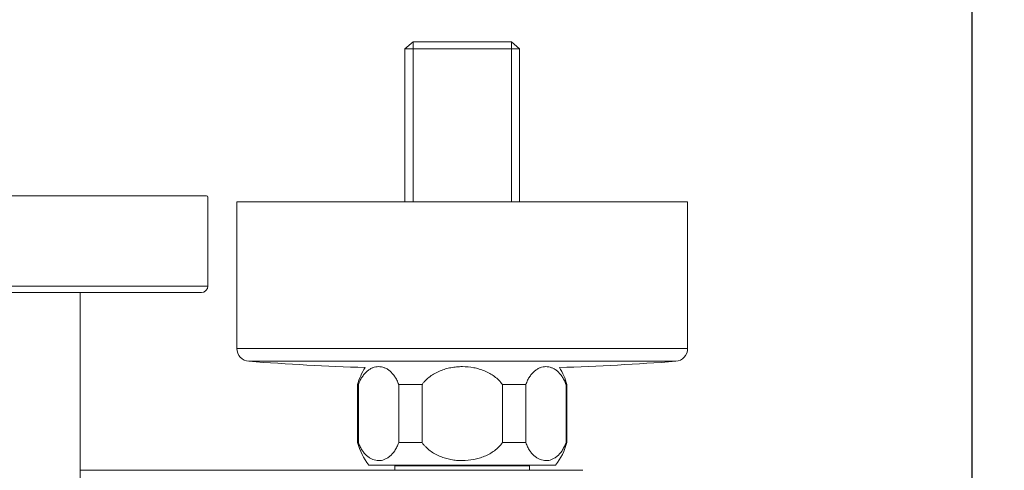
# Model space of a CAD drawing. Units: millimetres. Extents: x 0 to 2100, y 0 to 2970.
# Drawn here: x 520 to 673, y 2563 to 2633 of the extents above; entities that cross this region are included whole.
import ezdxf

# ---------------------------------------------------------------- set-up
doc = ezdxf.new("R2010")
doc.units = ezdxf.units.MM
doc.header["$LTSCALE"] = 5
doc.header["$PDMODE"] = 1
doc.header["$PDSIZE"] = -2
doc.layers.add('DIM', color=3, linetype='Continuous', lineweight=13)
doc.layers.add('MODEL', color=7, linetype='Continuous', lineweight=20)
doc.styles.add('ＭＳ ゴシック', font='msgothic.ttc', dxfattribs={"bigfont": 'ＭＳ ゴシック'})
doc.dimstyles.new('tfrom線あり', dxfattribs={"dimtxt": 24, "dimasz": 10, "dimexe": 0, "dimexo": 30, "dimgap": 20, "dimtad": 1, "dimdec": 0, "dimzin": 11, "dimdsep": 46, "dimtxsty": 'ＭＳ ゴシック', "dimblk": 'DOT', "dimcen": 0, "dimazin": 0, "dimtfac": 1, "dimtdec": 1, "dimtix": 1, "dimtofl": 0, "dimtmove": 0, "dimatfit": 0, "dimldrblk": 'DOT', "dimfxl": 1, "dimfrac": 2, "dimtolj": 1, "dimtzin": 11, "dimarcsym": 0})

# ---------------------------------------------------------------- blocks, each defined once
blk = doc.blocks.new('_DOT')
at = {"color": 0, "linetype": 'ByBlock', "lineweight": -2}
blk.add_line((-0.5, 0), (-1, 0), dxfattribs=at)
at = {"color": 0, "linetype": 'ByBlock', "lineweight": -2, "const_width": 0.5}
blk.add_lwpolyline([(-0.25, 0, 1), (0.25, 0, 1)], format="xyb", close=True, dxfattribs=at)
blk = doc.blocks.new('*D20')
at = {"layer": 'Defpoints', "color": 0, "transparency": 16777216}
for p in [(667.61, 2745.54), (359.61, 2523.3), (667.61, 2523.3)]:
    blk.add_point(p, dxfattribs=at)
at = {"layer": 'DIM', "color": 0, "lineweight": -2, "transparency": 16777216}
for p, q in [((359.61, 2553.3), (359.61, 2745.54)), ((369.61, 2745.54), (657.61, 2745.54)), ((667.61, 2553.3), (667.61, 2745.54))]:
    blk.add_line(p, q, dxfattribs=at)
at = {"layer": 'DIM', "color": 0, "lineweight": -2, "transparency": 16777216, "xscale": 10, "yscale": 10, "zscale": 10, "rotation": 180}
blk.add_blockref('_DOT', (359.61, 2745.54), dxfattribs=at)
at = {"layer": 'DIM', "color": 0, "lineweight": -2, "transparency": 16777216, "xscale": 10, "yscale": 10, "zscale": 10}
blk.add_blockref('_DOT', (667.61, 2745.54), dxfattribs=at)
at = {"layer": 'DIM', "color": 0, "transparency": 16777216, "insert": (513.61, 2777.54), "char_height": 24, "attachment_point": 5, "style": 'ＭＳ ゴシック'}
blk.add_mtext('\\A1;308', dxfattribs=at)
blk = doc.blocks.new('*D21')
at = {"layer": 'Defpoints', "color": 0, "transparency": 16777216}
for p in [(588.44, 2684.33), (438.44, 2618.75), (588.44, 2618.75)]:
    blk.add_point(p, dxfattribs=at)
at = {"layer": 'DIM', "color": 0, "lineweight": -2, "transparency": 16777216}
for p, q in [((438.44, 2648.75), (438.44, 2684.33)), ((448.44, 2684.33), (578.44, 2684.33)), ((588.44, 2648.75), (588.44, 2684.33))]:
    blk.add_line(p, q, dxfattribs=at)
at = {"layer": 'DIM', "color": 0, "lineweight": -2, "transparency": 16777216, "xscale": 10, "yscale": 10, "zscale": 10, "rotation": 180}
blk.add_blockref('_DOT', (438.44, 2684.33), dxfattribs=at)
at = {"layer": 'DIM', "color": 0, "lineweight": -2, "transparency": 16777216, "xscale": 10, "yscale": 10, "zscale": 10}
blk.add_blockref('_DOT', (588.44, 2684.33), dxfattribs=at)
at = {"layer": 'DIM', "color": 0, "transparency": 16777216, "insert": (513.44, 2716.33), "char_height": 24, "attachment_point": 5, "style": 'ＭＳ ゴシック'}
blk.add_mtext('\\A1;150±15', dxfattribs=at)

msp = doc.modelspace()

# ---------------------------------------------------------------- linework, layer by layer
at = {"layer": 'MODEL'}
for p, q in [((580.81, 2629.81), (579.54, 2628.74)), ((580.81, 2629.81), (588.44, 2629.81)), ((580.81, 2629.81), (580.81, 2605)), ((596.06, 2629.81), (588.44, 2629.81)), ((596.06, 2629.81), (597.33, 2628.74)), ((596.06, 2629.81), (596.06, 2605)), ((579.54, 2605), (579.54, 2628.74)), ((579.54, 2628.74), (597.33, 2628.74)), ((597.33, 2605), (597.33, 2628.74)), ((548.74, 2605.9), (478.14, 2605.9)), ((548.94, 2591.9), (548.94, 2605.7)), ((553.44, 2605), (623.44, 2605)), ((553.44, 2605), (553.44, 2582.22)), ((623.44, 2582.22), (623.44, 2605)), ((548.94, 2591.9), (477.94, 2591.9)), ((478.94, 2590.9), (547.94, 2590.9)), ((529.09, 2526.25), (529.09, 2590.9)), ((553.44, 2582.22), (623.44, 2582.22)), ((621.58, 2580.22), (555.29, 2580.22)), ((572.19, 2576.6), (572.32, 2576.6)), ((572.19, 2576.6), (572.19, 2567.6)), ((572.32, 2576.6), (572.32, 2567.6)), ((582.19, 2576.6), (578.57, 2576.6)), ((578.57, 2567.6), (578.57, 2576.6)), ((582.19, 2576.6), (582.19, 2567.6)), ((598.3, 2576.6), (594.69, 2576.6)), ((594.69, 2567.6), (594.69, 2576.6)), ((598.3, 2576.6), (598.3, 2567.6)), ((604.55, 2576.6), (604.69, 2576.6)), ((604.55, 2567.6), (604.55, 2576.6)), ((604.69, 2567.6), (604.69, 2576.6)), ((572.32, 2567.6), (572.19, 2567.6)), ((582.19, 2567.6), (578.57, 2567.6)), ((598.3, 2567.6), (594.69, 2567.6)), ((604.55, 2567.6), (604.69, 2567.6)), ((602.94, 2564.1), (573.94, 2564.1)), ((578.07, 2564.1), (577.99, 2564)), ((598.89, 2564), (577.99, 2564)), ((577.99, 2564), (577.99, 2563.3)), ((598.89, 2564), (598.8, 2564.1)), ((598.89, 2563.3), (598.89, 2564)), ((529.09, 2563.3), (607.14, 2563.3))]:
    msp.add_line(p, q, dxfattribs=at)
for centre, radius, start, end in [((548.74, 2605.7), 0.2, 0, 90), ((547.94, 2591.9), 1, 270, 0), ((555.44, 2582.22), 2, 180, 265.7757), ((621.44, 2582.22), 2, 274.2243, 0), ((588.44, 3029), 450, 265.7757, 268.0782), ((588.44, 3029), 450, 271.9218, 274.2243), ((581.83, 2573.97), 10, 148.0702, 164.718), ((595.04, 2573.97), 10, 15.282, 31.9298), ((581.83, 2570.24), 10, 195.282, 217.8481), ((595.04, 2570.24), 10, 322.1519, 344.718)]:
    msp.add_arc(centre, radius, start, end, dxfattribs=at)
for points, knots in [([(572.32, 2576.6), (572.41, 2576.85), (572.5, 2577.07), (572.71, 2577.49), (572.82, 2577.68), (573, 2577.95), (573.06, 2578.03), (573.18, 2578.19), (573.25, 2578.27), (573.44, 2578.49), (573.58, 2578.62), (573.85, 2578.84), (573.99, 2578.94), (574.27, 2579.11), (574.42, 2579.18), (574.85, 2579.34), (575.15, 2579.4), (575.59, 2579.4), (575.74, 2579.38), (576.04, 2579.33), (576.18, 2579.29), (576.47, 2579.18), (576.61, 2579.11), (576.9, 2578.95), (577.04, 2578.85), (577.45, 2578.51), (577.71, 2578.22), (578.07, 2577.69), (578.18, 2577.49), (578.39, 2577.07), (578.49, 2576.85), (578.57, 2576.6)], [0, 0, 0, 0, 0.0625, 0.0625, 0.125, 0.125, 0.15625, 0.15625, 0.1875, 0.1875, 0.25, 0.25, 0.3125, 0.3125, 0.375, 0.375, 0.5, 0.5, 0.5625, 0.5625, 0.625, 0.625, 0.6875, 0.6875, 0.75, 0.75, 0.875, 0.875, 0.9375, 0.9375, 1, 1, 1, 1]), ([(582.19, 2576.6), (582.27, 2576.72), (582.37, 2576.84), (582.56, 2577.07), (582.66, 2577.18), (582.97, 2577.5), (583.2, 2577.69), (583.92, 2578.23), (584.44, 2578.51), (585.26, 2578.85), (585.54, 2578.95), (586.11, 2579.12), (586.4, 2579.18), (586.98, 2579.29), (587.27, 2579.33), (587.86, 2579.39), (588.16, 2579.4), (589.05, 2579.4), (589.64, 2579.34), (590.5, 2579.18), (590.79, 2579.11), (591.36, 2578.94), (591.64, 2578.84), (592.46, 2578.5), (592.97, 2578.22), (593.68, 2577.69), (593.91, 2577.49), (594.32, 2577.07), (594.52, 2576.84), (594.69, 2576.6)], [0, 0, 0, 0, 0.03125, 0.03125, 0.0625, 0.0625, 0.125, 0.125, 0.25, 0.25, 0.3125, 0.3125, 0.375, 0.375, 0.4375, 0.4375, 0.5, 0.5, 0.625, 0.625, 0.6875, 0.6875, 0.75, 0.75, 0.875, 0.875, 0.9375, 0.9375, 1, 1, 1, 1]), ([(598.3, 2576.6), (598.39, 2576.85), (598.49, 2577.07), (598.69, 2577.49), (598.8, 2577.68), (598.98, 2577.95), (599.04, 2578.03), (599.17, 2578.19), (599.23, 2578.27), (599.42, 2578.49), (599.56, 2578.62), (599.83, 2578.84), (599.97, 2578.94), (600.25, 2579.11), (600.4, 2579.18), (600.84, 2579.34), (601.13, 2579.4), (601.57, 2579.4), (601.72, 2579.38), (602.02, 2579.33), (602.16, 2579.29), (602.45, 2579.18), (602.59, 2579.11), (602.88, 2578.95), (603.02, 2578.85), (603.43, 2578.51), (603.69, 2578.22), (604.05, 2577.69), (604.16, 2577.49), (604.37, 2577.07), (604.47, 2576.85), (604.55, 2576.6)], [0, 0, 0, 0, 0.0625, 0.0625, 0.125, 0.125, 0.15625, 0.15625, 0.1875, 0.1875, 0.25, 0.25, 0.3125, 0.3125, 0.375, 0.375, 0.5, 0.5, 0.5625, 0.5625, 0.625, 0.625, 0.6875, 0.6875, 0.75, 0.75, 0.875, 0.875, 0.9375, 0.9375, 1, 1, 1, 1]), ([(572.32, 2567.6), (572.41, 2567.36), (572.5, 2567.13), (572.71, 2566.72), (572.82, 2566.52), (573, 2566.26), (573.06, 2566.17), (573.18, 2566.01), (573.25, 2565.93), (573.44, 2565.72), (573.58, 2565.59), (573.85, 2565.36), (573.99, 2565.26), (574.27, 2565.09), (574.42, 2565.03), (574.85, 2564.86), (575.15, 2564.81), (575.59, 2564.81), (575.74, 2564.82), (576.04, 2564.87), (576.18, 2564.91), (576.47, 2565.02), (576.61, 2565.09), (576.9, 2565.26), (577.04, 2565.36), (577.45, 2565.7), (577.71, 2565.98), (578.07, 2566.51), (578.18, 2566.71), (578.39, 2567.13), (578.49, 2567.36), (578.57, 2567.6)], [0, 0, 0, 0, 0.0625, 0.0625, 0.125, 0.125, 0.15625, 0.15625, 0.1875, 0.1875, 0.25, 0.25, 0.3125, 0.3125, 0.375, 0.375, 0.5, 0.5, 0.5625, 0.5625, 0.625, 0.625, 0.6875, 0.6875, 0.75, 0.75, 0.875, 0.875, 0.9375, 0.9375, 1, 1, 1, 1]), ([(582.19, 2567.6), (582.27, 2567.48), (582.37, 2567.36), (582.56, 2567.13), (582.66, 2567.03), (582.97, 2566.71), (583.2, 2566.51), (583.92, 2565.98), (584.44, 2565.69), (585.26, 2565.35), (585.54, 2565.26), (586.11, 2565.09), (586.4, 2565.02), (586.98, 2564.91), (587.27, 2564.87), (587.86, 2564.82), (588.16, 2564.81), (589.05, 2564.81), (589.64, 2564.86), (590.5, 2565.03), (590.79, 2565.1), (591.36, 2565.26), (591.64, 2565.36), (592.46, 2565.7), (592.97, 2565.99), (593.68, 2566.52), (593.91, 2566.71), (594.32, 2567.14), (594.52, 2567.36), (594.69, 2567.6)], [0, 0, 0, 0, 0.03125, 0.03125, 0.0625, 0.0625, 0.125, 0.125, 0.25, 0.25, 0.3125, 0.3125, 0.375, 0.375, 0.4375, 0.4375, 0.5, 0.5, 0.625, 0.625, 0.6875, 0.6875, 0.75, 0.75, 0.875, 0.875, 0.9375, 0.9375, 1, 1, 1, 1]), ([(598.3, 2567.6), (598.39, 2567.36), (598.49, 2567.13), (598.69, 2566.72), (598.8, 2566.52), (598.98, 2566.26), (599.04, 2566.17), (599.17, 2566.01), (599.23, 2565.93), (599.42, 2565.72), (599.56, 2565.59), (599.83, 2565.36), (599.97, 2565.26), (600.25, 2565.09), (600.4, 2565.03), (600.84, 2564.86), (601.13, 2564.81), (601.57, 2564.81), (601.72, 2564.82), (602.02, 2564.87), (602.16, 2564.91), (602.45, 2565.02), (602.59, 2565.09), (602.88, 2565.26), (603.02, 2565.36), (603.43, 2565.7), (603.69, 2565.98), (604.05, 2566.51), (604.16, 2566.71), (604.37, 2567.13), (604.47, 2567.36), (604.55, 2567.6)], [0, 0, 0, 0, 0.0625, 0.0625, 0.125, 0.125, 0.15625, 0.15625, 0.1875, 0.1875, 0.25, 0.25, 0.3125, 0.3125, 0.375, 0.375, 0.5, 0.5, 0.5625, 0.5625, 0.625, 0.625, 0.6875, 0.6875, 0.75, 0.75, 0.875, 0.875, 0.9375, 0.9375, 1, 1, 1, 1])]:
    msp.add_open_spline(points, degree=3, knots=knots, dxfattribs=at)

# ---------------------------------------------------------------- dimensions: what is measured, and where the dimension line sits
at = {"layer": 'DIM'}
for base, p1, p2, override, picture, middle in [((667.61, 2745.54), (359.61, 2523.3), (667.61, 2523.3), {"dimpost": '<>'}, '*D20', (513.61, 2777.54)), ((588.44, 2684.33), (438.44, 2618.75), (588.44, 2618.75), {"dimpost": '<>', "dimtol": 1, "dimtp": 15, "dimtm": 15}, '*D21', (513.44, 2716.33))]:
    dim = msp.add_linear_dim(base=base, p1=p1, p2=p2, dimstyle='tfrom線あり', override=override, dxfattribs=at)
    dim.commit()
    dim.dimension.update_dxf_attribs({"geometry": picture, "text_midpoint": middle})

doc.saveas('drawing.dxf')
